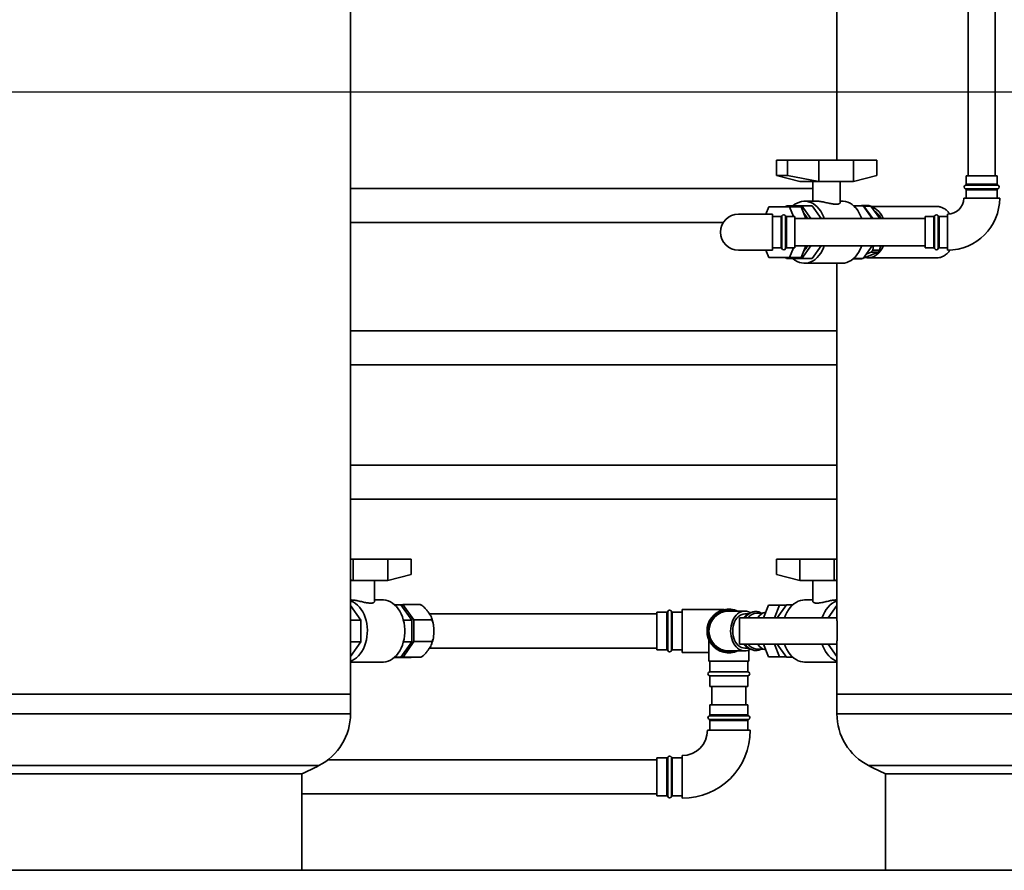
# Paper-space layout 'Blatt1' of a CAD drawing. Units: millimetres. Extents: x 0 to 14850, y 0 to 10500.
# Drawn here: x 3067 to 4080, y 6537 to 7411 of the extents above; entities that cross this region are included whole.
import ezdxf

# ---------------------------------------------------------------- set-up
doc = ezdxf.new("R2010")
doc.units = ezdxf.units.MM
doc.header["$LTSCALE"] = 25
doc.layers.add('1', color=7, linetype='Continuous')
doc.styles.add('SLDTEXTSTYLE1', font='TXT', dxfattribs={"width": 0.605})
doc.dimstyles.new('SLDDIMSTYLE0', dxfattribs={"dimtxt": 87.5, "dimasz": 62.5, "dimexe": 0, "dimexo": 0.0625, "dimgap": 21.875, "dimtad": 1, "dimdec": 1, "dimrnd": 1e-09, "dimzin": 4, "dimdsep": 46, "dimtxsty": 'SLDTEXTSTYLE1', "dimsah": 1, "dimcen": 0.09, "dimadec": 0, "dimazin": 1, "dimtfac": 1, "dimtdec": 1, "dimtofl": 0, "dimtmove": 0, "dimatfit": 3, "dimfxl": 1, "dimfrac": 2, "dimtolj": 1, "dimtzin": 12, "dimarcsym": 0})

# ---------------------------------------------------------------- blocks, each defined once
blk = doc.blocks.new('_D')
at = {"layer": '1'}
for p, q in [((6323.2, 7336.6), (1090.1, 7336.6)), ((1115.1, 7336.6), (1115.1, 6536.6)), ((1232.4, 6536.6), (1090.1, 6536.6))]:
    blk.add_line(p, q, dxfattribs=at)
for points in [[(1115.1, 7336.6), (1105.1, 7274.1), (1125.1, 7274.1)], [(1115.1, 6536.6), (1125.1, 6599.1), (1105.1, 6599.1)]]:
    blk.add_solid(points, dxfattribs=at)
at = {"layer": '1', "insert": (1002.3, 6739.4), "char_height": 87.5, "attachment_point": 1, "rotation": 90, "style": 'SLDTEXTSTYLE1'}
blk.add_mtext('ca. 800', dxfattribs=at)
blk = doc.blocks.new('_D_1')
at = {"layer": '1'}
for p, q in [((6323.2, 8136.6), (938.8, 8136.6)), ((963.8, 6536.6), (963.8, 8136.6)), ((1232.4, 6536.6), (938.8, 6536.6))]:
    blk.add_line(p, q, dxfattribs=at)
for points in [[(963.8, 8136.6), (953.8, 8074.1), (973.8, 8074.1)], [(963.8, 6536.6), (973.8, 6599.1), (953.8, 6599.1)]]:
    blk.add_solid(points, dxfattribs=at)
at = {"layer": '1', "insert": (851, 7106), "char_height": 87.5, "attachment_point": 1, "rotation": 90, "style": 'SLDTEXTSTYLE1'}
blk.add_mtext('ca. 1600', dxfattribs=at)
blk = doc.blocks.new('_D_4')
at = {"layer": '1'}
for p, q in [((3108.9, 8291.6), (7832.4, 8291.6)), ((7807.4, 6536.6), (7807.4, 8291.6)), ((3382.4, 6536.6), (7832.4, 6536.6))]:
    blk.add_line(p, q, dxfattribs=at)
for points in [[(7807.4, 8291.6), (7797.4, 8229.1), (7817.4, 8229.1)], [(7807.4, 6536.6), (7817.4, 6599.1), (7797.4, 6599.1)]]:
    blk.add_solid(points, dxfattribs=at)
at = {"layer": '1', "insert": (7694.6, 7183.5), "char_height": 87.5, "attachment_point": 1, "rotation": 90, "style": 'SLDTEXTSTYLE1'}
blk.add_mtext('ca. 1800', dxfattribs=at)

psp = doc.layouts.new('Blatt1')

# ---------------------------------------------------------------- linework, layer by layer
at = {"color": 7, "linetype": 'Continuous', "lineweight": 35}
for p, q in [((3407.42, 6717.62), (3407.42, 7765.12)), ((4042.29, 7765.12), (4042.29, 7250.62)), ((4070.29, 7250.62), (4070.29, 7765.12)), ((3907.42, 7621.17), (3907.42, 7266.62)), ((3845.18, 7266.62), (3845.18, 7250.79)), ((3845.18, 7266.62), (3856.49, 7266.62)), ((3856.49, 7266.62), (3856.49, 7250.79)), ((3889.02, 7266.62), (3856.49, 7266.62)), ((3889.02, 7266.62), (3889.02, 7244.62)), ((3889.02, 7266.62), (3924.37, 7266.62)), ((3924.37, 7266.62), (3924.37, 7244.62)), ((3924.37, 7266.62), (3948.41, 7266.62)), ((3948.41, 7266.62), (3948.41, 7250.79)), ((3869.22, 7244.62), (3845.18, 7250.79)), ((3856.49, 7250.79), (3845.18, 7250.79)), ((3889.02, 7244.62), (3856.49, 7250.79)), ((3924.37, 7244.62), (3948.41, 7250.79)), ((4040.29, 7250.62), (4040.29, 7241.95)), ((4040.29, 7250.62), (4056.29, 7250.62)), ((4056.29, 7250.62), (4072.29, 7250.62)), ((4072.29, 7241.95), (4072.29, 7250.62)), ((3889.02, 7244.62), (3869.22, 7244.62)), ((3882.8, 7244.62), (3882.8, 7224.52)), ((3889.02, 7244.62), (3906.7, 7244.62)), ((3906.7, 7244.62), (3924.37, 7244.62)), ((3910.8, 7222.95), (3910.8, 7244.62)), ((4072.95, 7241.01), (4039.62, 7241.01)), ((4040.29, 7241.95), (4072.29, 7241.95)), ((3882.8, 7237.62), (3407.42, 7237.62)), ((4039.62, 7237.24), (4056.29, 7237.24)), ((4040.29, 7236.29), (4040.29, 7227.62)), ((4072.29, 7236.29), (4040.29, 7236.29)), ((4056.29, 7237.24), (4072.95, 7237.24)), ((4072.29, 7227.62), (4072.29, 7236.29)), ((3834.33, 7211.12), (3837.39, 7218.62)), ((3837.39, 7218.62), (3858.62, 7218.62)), ((3855.65, 7219.62), (3854.95, 7218.62)), ((3871.47, 7219.62), (3855.65, 7219.62)), ((3858.62, 7218.62), (3870.64, 7218.62)), ((3858.62, 7218.62), (3862.7, 7208.62)), ((3870.64, 7218.62), (3875.54, 7206.62)), ((3880.66, 7206.62), (3871.47, 7219.62)), ((3882.08, 7219.62), (3871.47, 7219.62)), ((3886.93, 7224.52), (3874.17, 7224.52)), ((3891.27, 7206.62), (3882.08, 7219.62)), ((3912.7, 7224.52), (3910.8, 7224.52)), ((3924.71, 7219.62), (3934.4, 7219.62)), ((3933.11, 7220.11), (3931.9, 7219.62)), ((3940.18, 7220.11), (3933.11, 7220.11)), ((3934.4, 7219.62), (3943.59, 7206.62)), ((3944.49, 7206.62), (3935.27, 7219.33)), ((3935.27, 7219.33), (3942.35, 7219.33)), ((3942.35, 7219.33), (3951.56, 7206.62)), ((4009.93, 7219.12), (3942.49, 7219.12)), ((4037.79, 7227.62), (4056.29, 7227.62)), ((4056.29, 7227.62), (4074.79, 7227.62)), ((3841.29, 7211.12), (3806.29, 7211.12)), ((3841.29, 7211.12), (3841.29, 7174.12)), ((3849.96, 7208.62), (3841.29, 7208.62)), ((3849.96, 7176.62), (3849.96, 7208.62)), ((3850.9, 7209.29), (3850.9, 7175.96)), ((3854.67, 7175.96), (3854.67, 7209.29)), ((3864.29, 7208.62), (3855.61, 7208.62)), ((3855.61, 7208.62), (3855.61, 7176.62)), ((3864.29, 7208.62), (3864.29, 7176.62)), ((4006.96, 7208.62), (3998.29, 7208.62)), ((3998.29, 7192.62), (3998.29, 7208.62)), ((4006.96, 7176.62), (4006.96, 7208.62)), ((4007.9, 7209.29), (4007.9, 7175.96)), ((4011.67, 7175.96), (4011.67, 7209.29)), ((4021.29, 7208.62), (4012.61, 7208.62)), ((4012.61, 7208.62), (4012.61, 7176.62)), ((4021.29, 7211.12), (4021.29, 7192.62)), ((3407.42, 7202.62), (3790.72, 7202.62)), ((3998.29, 7206.62), (3864.29, 7206.62)), ((3932.94, 7206.68), (3932.99, 7206.62)), ((3998.29, 7176.62), (3998.29, 7192.62)), ((4021.29, 7192.62), (4021.29, 7174.12)), ((3864.29, 7178.62), (3998.29, 7178.62)), ((3875.54, 7178.62), (3870.64, 7166.62)), ((3871.47, 7165.62), (3880.66, 7178.62)), ((3882.08, 7165.62), (3891.27, 7178.62)), ((3932.99, 7178.62), (3932.94, 7178.56)), ((3943.59, 7178.62), (3934.4, 7165.62)), ((3944.26, 7174.24), (3945.05, 7178.62)), ((3952.12, 7178.62), (3951.33, 7174.24)), ((3951.75, 7176.58), (3952.92, 7178.62)), ((3806.29, 7174.12), (3841.29, 7174.12)), ((3837.39, 7166.62), (3834.33, 7174.12)), ((3841.29, 7176.62), (3849.96, 7176.62)), ((3855.61, 7176.62), (3864.29, 7176.62)), ((3862.7, 7176.62), (3858.62, 7166.62)), ((3949.77, 7171.98), (3934.63, 7165.94)), ((3937.41, 7169.87), (3942.7, 7171.98)), ((3942.7, 7171.98), (3949.77, 7171.98)), ((3951.33, 7174.24), (3944.26, 7174.24)), ((3998.29, 7176.62), (4006.96, 7176.62)), ((4012.61, 7176.62), (4021.29, 7176.62)), ((3858.62, 7166.62), (3837.39, 7166.62)), ((3854.95, 7166.62), (3855.65, 7165.62)), ((3855.65, 7165.62), (3871.47, 7165.62)), ((3858.62, 7166.62), (3870.64, 7166.62)), ((3882.08, 7165.62), (3871.47, 7165.62)), ((3874.17, 7160.72), (3912.7, 7160.72)), ((3907.42, 7160.72), (3907.42, 6796.07)), ((3924.71, 7165.62), (3934.4, 7165.62)), ((3925.54, 7165.14), (3926.75, 7165.62)), ((3932.61, 7165.14), (3925.54, 7165.14)), ((3933.82, 7165.62), (3932.61, 7165.14)), ((3939.22, 7166.12), (4009.93, 7166.12)), ((3907.42, 7091.12), (3407.42, 7091.12)), ((3407.42, 7056.12), (3907.42, 7056.12)), ((3907.42, 6953.12), (3407.42, 6953.12)), ((3407.42, 6918.12), (3907.42, 6918.12)), ((3410.27, 6856.62), (3407.42, 6856.62)), ((3410.27, 6856.62), (3410.27, 6834.62)), ((3445.62, 6856.62), (3410.27, 6856.62)), ((3445.62, 6856.62), (3445.62, 6834.62)), ((3445.62, 6856.62), (3469.66, 6856.62)), ((3469.66, 6856.62), (3469.66, 6840.79)), ((3845.18, 6856.62), (3845.18, 6840.79)), ((3869.22, 6856.62), (3845.18, 6856.62)), ((3869.22, 6856.62), (3869.22, 6834.62)), ((3869.22, 6856.62), (3904.57, 6856.62)), ((3904.57, 6856.62), (3904.57, 6834.62)), ((3904.57, 6856.62), (3907.42, 6856.62)), ((3410.27, 6834.62), (3407.42, 6835.16)), ((3410.27, 6834.62), (3407.42, 6834.62)), ((3427.94, 6834.62), (3410.27, 6834.62)), ((3445.62, 6834.62), (3427.94, 6834.62)), ((3432.04, 6812.95), (3432.04, 6834.62)), ((3445.62, 6834.62), (3469.66, 6840.79)), ((3869.22, 6834.62), (3845.18, 6840.79)), ((3869.22, 6834.62), (3886.9, 6834.62)), ((3882.8, 6834.62), (3882.8, 6812.95)), ((3886.9, 6834.62), (3904.57, 6834.62)), ((3904.57, 6834.62), (3907.42, 6835.16)), ((3907.42, 6834.62), (3904.57, 6834.62)), ((3408.16, 6814.52), (3407.42, 6814.52)), ((3440.67, 6814.52), (3432.04, 6814.52)), ((3882.8, 6814.52), (3874.17, 6814.52)), ((3907.42, 6814.52), (3906.68, 6814.52)), ((3418.04, 6793.81), (3407.42, 6808.83)), ((3452.68, 6809.62), (3459.19, 6809.62)), ((3453.31, 6809.62), (3461.12, 6809.73)), ((3459.19, 6809.62), (3470.37, 6793.81)), ((3461.12, 6809.73), (3472.42, 6794.06)), ((3478.8, 6809.73), (3461.12, 6809.73)), ((3479.88, 6809.43), (3479.41, 6809.69)), ((3733.5, 6802.79), (3733.5, 6762.46)), ((3737.27, 6782.62), (3737.27, 6802.79)), ((3791.67, 6804.62), (3748.39, 6804.62)), ((3748.39, 6804.62), (3748.39, 6760.62)), ((3812.65, 6803.12), (3796.39, 6803.12)), ((3837.19, 6809.12), (3831.86, 6796.07)), ((3837.19, 6809.12), (3848.5, 6809.12)), ((3848.5, 6809.12), (3843.17, 6796.07)), ((3846.07, 6796.07), (3855.65, 6809.62)), ((3855.3, 6809.12), (3848.5, 6809.12)), ((3862.16, 6809.62), (3855.65, 6809.62)), ((3907.42, 6808.83), (3898.4, 6796.07)), ((3407.44, 6793.81), (3407.42, 6793.83)), ((3407.44, 6771.44), (3407.44, 6793.81)), ((3418.04, 6793.81), (3407.44, 6793.81)), ((3418.04, 6771.44), (3418.04, 6793.81)), ((3461.8, 6793.81), (3470.37, 6793.81)), ((3470.37, 6793.81), (3470.37, 6771.44)), ((3472.42, 6794.06), (3472.57, 6771.7)), ((3490.09, 6794.06), (3472.42, 6794.06)), ((3722.39, 6800.12), (3488.59, 6800.12)), ((3732.56, 6802.12), (3722.39, 6802.12)), ((3722.39, 6763.12), (3722.39, 6802.12)), ((3732.56, 6782.62), (3732.56, 6802.12)), ((3748.39, 6802.12), (3738.22, 6802.12)), ((3738.22, 6802.12), (3738.22, 6782.62)), ((3907.42, 6796.07), (3807.42, 6796.07)), ((3807.42, 6782.62), (3807.42, 6796.07)), ((3816.19, 6800.12), (3812.65, 6800.12)), ((3831.63, 6801.12), (3825.02, 6801.12)), ((3732.56, 6763.12), (3732.56, 6782.62)), ((3737.27, 6762.46), (3737.27, 6782.62)), ((3738.22, 6782.62), (3738.22, 6763.12)), ((3807.42, 6769.17), (3807.42, 6782.62)), ((3775.89, 6773.35), (3775.89, 6751.62)), ((3407.42, 6771.41), (3407.44, 6771.44)), ((3407.42, 6756.41), (3418.04, 6771.44)), ((3418.04, 6771.44), (3407.44, 6771.44)), ((3470.37, 6771.44), (3459.19, 6755.62)), ((3472.57, 6771.7), (3461.49, 6755.73)), ((3461.8, 6771.44), (3470.37, 6771.44)), ((3490.24, 6771.7), (3472.57, 6771.7)), ((3488.57, 6765.12), (3722.39, 6765.12)), ((3722.39, 6763.12), (3732.56, 6763.12)), ((3738.22, 6763.12), (3748.39, 6763.12)), ((3796.39, 6762.12), (3812.65, 6762.12)), ((3807.42, 6769.17), (3907.42, 6769.17)), ((3812.65, 6765.12), (3816.19, 6765.12)), ((3816.89, 6751.62), (3816.89, 6763.02)), ((3825.02, 6764.12), (3831.63, 6764.12)), ((3831.86, 6769.17), (3837.19, 6756.12)), ((3843.17, 6769.17), (3848.5, 6756.12)), ((3855.65, 6755.62), (3846.07, 6769.17)), ((3898.4, 6769.17), (3907.42, 6756.41)), ((3907.42, 6769.17), (3907.42, 6717.62)), ((3463.35, 6755.52), (3452.56, 6755.52)), ((3453.49, 6755.62), (3452.67, 6755.61)), ((3452.68, 6755.62), (3459.19, 6755.62)), ((3461.49, 6755.73), (3459.24, 6755.7)), ((3479.17, 6755.73), (3461.49, 6755.73)), ((3479.76, 6755.72), (3481.1, 6756.54)), ((3748.39, 6760.62), (3775.89, 6760.62)), ((3837.19, 6756.12), (3848.5, 6756.12)), ((3848.5, 6756.12), (3855.3, 6756.12)), ((3862.16, 6755.62), (3855.65, 6755.62)), ((3407.42, 6750.72), (3440.67, 6750.72)), ((3775.89, 6751.62), (3816.89, 6751.62)), ((3776.89, 6751.62), (3776.89, 6740.62)), ((3815.89, 6740.62), (3815.89, 6751.62)), ((3874.17, 6750.72), (3907.42, 6750.72)), ((3776.89, 6740.62), (3815.89, 6740.62)), ((3776.89, 6736.62), (3776.89, 6725.62)), ((3776.89, 6736.62), (3815.89, 6736.62)), ((3815.89, 6725.62), (3815.89, 6736.62)), ((3815.89, 6725.62), (3776.89, 6725.62)), ((3778.89, 6725.62), (3778.89, 6706.62)), ((3813.89, 6706.62), (3813.89, 6725.62)), ((2707.42, 6717.62), (3407.42, 6717.62)), ((3407.42, 6697.62), (3407.42, 6717.62)), ((3907.42, 6717.62), (3907.42, 6697.62)), ((3907.42, 6717.62), (4607.42, 6717.62)), ((3776.89, 6706.62), (3776.89, 6696.45)), ((3776.89, 6706.62), (3796.39, 6706.62)), ((3796.39, 6706.62), (3815.89, 6706.62)), ((3815.89, 6696.45), (3815.89, 6706.62)), ((3407.42, 6697.62), (2707.42, 6697.62)), ((3816.55, 6695.51), (3776.22, 6695.51)), ((3776.22, 6691.74), (3796.39, 6691.74)), ((3776.89, 6696.45), (3815.89, 6696.45)), ((3796.39, 6691.74), (3816.55, 6691.74)), ((4607.42, 6697.62), (3907.42, 6697.62)), ((3776.89, 6690.79), (3776.89, 6680.62)), ((3815.89, 6690.79), (3776.89, 6690.79)), ((3815.89, 6680.62), (3815.89, 6690.79)), ((3774.39, 6680.62), (3796.39, 6680.62)), ((3796.39, 6680.62), (3818.39, 6680.62)), ((3732.56, 6652.12), (3722.39, 6652.12)), ((3722.39, 6632.62), (3722.39, 6652.12)), ((3732.56, 6613.12), (3732.56, 6652.12)), ((3733.5, 6652.79), (3733.5, 6612.46)), ((3737.27, 6612.46), (3737.27, 6652.79)), ((3748.39, 6652.12), (3738.22, 6652.12)), ((3738.22, 6652.12), (3738.22, 6613.12)), ((3748.39, 6654.62), (3748.39, 6632.62)), ((3374.79, 6644.23), (2740.05, 6644.23)), ((3722.39, 6650.12), (3384.08, 6650.12)), ((4574.79, 6644.23), (3940.05, 6644.23)), ((3357.42, 6635.63), (2757.42, 6635.63)), ((3357.42, 6536.62), (3357.42, 6635.63)), ((3722.39, 6613.12), (3722.39, 6632.62)), ((3748.39, 6632.62), (3748.39, 6610.62)), ((3957.42, 6635.63), (3957.42, 6536.62)), ((4557.42, 6635.63), (3957.42, 6635.63)), ((3357.42, 6615.12), (3722.39, 6615.12)), ((3722.39, 6613.12), (3732.56, 6613.12)), ((3738.22, 6613.12), (3748.39, 6613.12)), ((3357.42, 6536.62), (2757.42, 6536.62)), ((3357.42, 6536.62), (3957.42, 6536.62)), ((4557.42, 6536.62), (3957.42, 6536.62))]:
    psp.add_line(p, q, dxfattribs=at)
at = {"color": 7, "linetype": 'Continuous', "lineweight": 35, "flags": 128}
for points in [[(3894.44, 7206.62), (3893.6, 7208.82), (3892.28, 7211.65), (3890.74, 7214.26), (3889.02, 7216.63), (3887.13, 7218.73), (3885.1, 7220.53), (3882.94, 7222.01), (3880.68, 7223.16), (3878.35, 7223.97), (3875.97, 7224.42), (3873.57, 7224.51), (3871.17, 7224.24), (3868.82, 7223.61), (3866.52, 7222.63), (3864.3, 7221.31), (3862.2, 7219.66), (3862.16, 7219.62)], [(3912.7, 7224.52), (3913.9, 7224.48), (3916.29, 7224.12), (3918.63, 7223.4), (3920.91, 7222.33), (3923.1, 7220.93), (3925.17, 7219.2), (3927.09, 7217.18), (3928.86, 7214.88), (3930.44, 7212.32), (3931.82, 7209.54), (3932.94, 7206.68)], [(3955.13, 7206.62), (3954.88, 7207.18), (3953.58, 7209.66), (3952.08, 7211.9), (3950.41, 7213.88), (3948.59, 7215.57), (3946.64, 7216.95), (3944.6, 7218.01), (3942.86, 7218.62)], [(3862.16, 7165.62), (3862.2, 7165.58), (3864.3, 7163.93), (3866.52, 7162.61), (3868.82, 7161.63), (3871.17, 7161), (3873.57, 7160.73), (3875.97, 7160.82), (3878.35, 7161.27), (3880.68, 7162.08), (3882.94, 7163.23), (3885.1, 7164.72), (3887.13, 7166.52), (3889.02, 7168.61), (3890.74, 7170.98), (3892.28, 7173.6), (3893.6, 7176.43), (3894.44, 7178.62)], [(3932.94, 7178.56), (3932.43, 7177.16), (3931.16, 7174.29), (3929.67, 7171.62), (3928, 7169.18), (3926.15, 7167.02), (3924.15, 7165.14), (3922.02, 7163.57), (3919.78, 7162.34), (3917.47, 7161.44), (3915.1, 7160.9), (3912.7, 7160.72)], [(3936.04, 7166.51), (3938.13, 7166.17), (3940.31, 7166.17), (3942.48, 7166.52), (3944.6, 7167.23), (3946.64, 7168.29), (3948.59, 7169.67), (3950.41, 7171.37), (3952.08, 7173.35), (3953.58, 7175.59), (3954.88, 7178.06), (3955.13, 7178.62)], [(3407.42, 6751.61), (3409.23, 6752.34), (3411.46, 6753.57), (3413.59, 6755.14), (3415.6, 6757.02), (3417.44, 6759.18), (3419.12, 6761.62), (3420.6, 6764.29), (3421.87, 6767.16), (3422.92, 6770.22), (3423.74, 6773.41), (3424.31, 6776.71), (3424.63, 6780.08), (3424.69, 6783.47), (3424.5, 6786.86), (3424.06, 6790.19), (3423.36, 6793.44), (3422.43, 6796.57), (3421.27, 6799.54), (3419.88, 6802.32), (3418.3, 6804.88), (3416.54, 6807.18), (3414.61, 6809.2), (3412.54, 6810.93), (3410.36, 6812.33), (3408.08, 6813.4), (3407.42, 6813.64)], [(3440.67, 6814.52), (3441.27, 6814.51), (3443.67, 6814.24), (3446.03, 6813.61), (3448.32, 6812.63), (3450.54, 6811.31), (3452.64, 6809.66), (3454.6, 6807.71), (3456.41, 6805.48), (3458.04, 6802.98), (3459.47, 6800.26), (3460.69, 6797.33), (3461.68, 6794.24), (3462.43, 6791.01), (3462.94, 6787.7), (3463.2, 6784.32), (3463.2, 6780.92), (3462.94, 6777.55), (3462.43, 6774.23), (3461.68, 6771), (3460.69, 6767.91), (3459.47, 6764.99), (3458.04, 6762.26), (3456.41, 6759.77), (3454.6, 6757.53), (3452.64, 6755.58), (3450.54, 6753.93), (3448.32, 6752.61), (3446.03, 6751.63), (3443.67, 6751), (3441.27, 6750.73), (3440.67, 6750.72)], [(3853.71, 6796.07), (3854.73, 6798.82), (3856.06, 6801.65), (3857.59, 6804.26), (3859.31, 6806.63), (3861.2, 6808.73), (3863.24, 6810.53), (3865.4, 6812.01), (3867.66, 6813.16), (3869.99, 6813.97), (3872.37, 6814.42), (3874.17, 6814.52)], [(3907.42, 6813.64), (3906.76, 6813.4), (3904.48, 6812.33), (3902.3, 6810.93), (3900.23, 6809.2), (3898.3, 6807.18), (3896.54, 6804.88), (3894.96, 6802.32), (3893.58, 6799.54), (3892.41, 6796.57), (3892.24, 6796.07)], [(3812.65, 6762.12), (3810.76, 6762.3), (3808.9, 6762.82), (3807.1, 6763.68), (3805.4, 6764.87), (3803.83, 6766.36), (3802.4, 6768.13), (3801.15, 6770.14), (3800.1, 6772.37), (3799.26, 6774.78), (3798.65, 6777.32), (3798.28, 6779.95), (3798.15, 6782.62), (3798.28, 6785.3), (3798.65, 6787.93), (3799.26, 6790.47), (3800.1, 6792.87), (3801.15, 6795.1), (3802.4, 6797.12), (3803.83, 6798.89), (3805.4, 6800.38), (3807.1, 6801.56), (3808.9, 6802.42), (3810.76, 6802.95), (3812.65, 6803.12), (3814.54, 6802.95), (3816.4, 6802.42), (3818.2, 6801.56), (3818.6, 6801.32)], [(3812.65, 6800.12), (3810.89, 6799.94), (3809.16, 6799.41), (3807.51, 6798.54), (3805.96, 6797.34), (3804.55, 6795.85), (3803.3, 6794.08), (3802.24, 6792.08), (3801.39, 6789.89), (3800.78, 6787.55), (3800.4, 6785.11), (3800.28, 6782.62), (3800.4, 6780.13), (3800.78, 6777.69), (3801.39, 6775.35), (3802.24, 6773.16), (3803.3, 6771.16), (3804.55, 6769.4), (3805.96, 6767.9), (3807.51, 6766.7), (3809.16, 6765.83), (3810.89, 6765.3), (3812.65, 6765.12), (3812.65, 6765.12)], [(3874.17, 6750.72), (3872.37, 6750.82), (3869.99, 6751.27), (3867.66, 6752.08), (3865.4, 6753.23), (3863.24, 6754.72), (3861.2, 6756.52), (3859.31, 6758.61), (3857.59, 6760.98), (3856.06, 6763.6), (3854.73, 6766.43), (3853.71, 6769.17)], [(3892.24, 6769.17), (3892.97, 6767.16), (3894.24, 6764.29), (3895.72, 6761.62), (3897.4, 6759.18), (3899.25, 6757.02), (3901.25, 6755.14), (3903.38, 6753.57), (3905.61, 6752.34), (3907.42, 6751.61)]]:
    psp.add_lwpolyline(points, dxfattribs=at)
at = {"color": 7, "linetype": 'Continuous', "lineweight": 35}
for centre, radius, start, end in [((4040.29, 7239.12), 2, 109.47122, 250.52878), ((4039.29, 7241.95), 1, 289.47122, 0), ((4073.29, 7241.95), 1, 180, 250.52878), ((4072.29, 7239.12), 2, 289.47122, 70.52878), ((4039.29, 7236.29), 1, 0, 70.52878), ((4073.29, 7236.29), 1, 109.47122, 180), ((3929.03, 7205.35), 15.3, 65.92049, 74.54341), ((3936.1, 7205.35), 15.3, 65.92049, 74.54341), ((4021.29, 7227.62), 16.5, 270, 360), ((4021.29, 7227.62), 53.5, 270, 360), ((3806.29, 7192.62), 18.5, 90, 270), ((3849.96, 7209.62), 1, 270, 340.52878), ((3852.79, 7208.62), 2, 19.47122, 160.52878), ((3855.61, 7209.62), 1, 199.47122, 270), ((3857.66, 7196.78), 21.93, 26.66148, 44.62892), ((3935.58, 7198.39), 19.19, 25.40489, 58.15733), ((4006.96, 7209.62), 1, 270, 340.52878), ((4009.79, 7208.62), 2, 19.47122, 160.52878), ((4012.61, 7209.62), 1, 199.47122, 270), ((3858.03, 7188.2), 21.49, 315.18484, 333.52476), ((3849.96, 7175.62), 1, 19.47122, 90), ((3852.79, 7176.62), 2, 199.47122, 340.52878), ((3855.61, 7175.62), 1, 90, 160.52878), ((3922.06, 7187.87), 26.05, 322.40773, 328.45535), ((3929.13, 7187.87), 26.05, 322.40773, 328.45535), ((4006.96, 7175.62), 1, 19.47122, 90), ((4009.79, 7176.62), 2, 199.47122, 340.52878), ((4012.61, 7175.62), 1, 90, 160.52878), ((3929.53, 7179.61), 15.01, 250.52801, 254.58495), ((3732.56, 6803.12), 1, 270, 340.52878), ((3735.39, 6802.12), 2, 19.47122, 160.52878), ((3738.22, 6803.12), 1, 199.47122, 270), ((3796.39, 6782.62), 22.5, 65.65935, 294.34065), ((3796.39, 6782.62), 21.5, 72.4565, 287.5435), ((3796.39, 6782.62), 20.5, 90, 270), ((3821.78, 6788.7), 12.69, 109.81719, 144.6291), ((3825.63, 6789.54), 11.6, 92.96986, 145.72341), ((3836.97, 6789.44), 12.82, 102.18314, 148.83461), ((3833.45, 6782.62), 26.11, 175.69894, 184.30106), ((3732.56, 6762.12), 1, 19.47122, 90), ((3735.39, 6763.12), 2, 199.47122, 340.52878), ((3738.22, 6762.12), 1, 90, 160.52878), ((3821.74, 6776.47), 12.62, 215.23619, 249.5329), ((3812.51, 6773.29), 11.17, 270.72215, 303.00527), ((3825.51, 6775.5), 11.39, 213.75911, 267.54762), ((3836.97, 6775.81), 12.82, 211.16539, 257.81686), ((3776.89, 6738.62), 2, 90, 270), ((3815.89, 6738.62), 2, 270, 90), ((3347.42, 6697.62), 60, 297.14087, 0), ((3776.89, 6693.62), 2, 109.47122, 250.52878), ((3775.89, 6696.45), 1, 289.47122, 0), ((3775.89, 6690.79), 1, 0, 70.52878), ((3816.89, 6696.45), 1, 180, 250.52878), ((3816.89, 6690.79), 1, 109.47122, 180), ((3815.89, 6693.62), 2, 289.47122, 70.52878), ((3967.42, 6697.62), 60, 180, 242.85913), ((3748.39, 6680.62), 26, 270, 0), ((3748.39, 6680.62), 70, 270, 0), ((3732.56, 6653.12), 1, 270, 340.52878), ((3735.39, 6652.12), 2, 19.47122, 160.52878), ((3738.22, 6653.12), 1, 199.47122, 270), ((3057.42, 7263.34), 695.71, 295.54447, 297.14087), ((4257.42, 7263.34), 695.71, 242.85913, 244.45553), ((3732.56, 6612.12), 1, 19.47122, 90), ((3735.39, 6613.12), 2, 199.47122, 340.52878), ((3738.22, 6612.12), 1, 90, 160.52878)]:
    psp.add_arc(centre, radius, start, end, dxfattribs=at)
for points, knots in [([(3906.7, 7221.29), (3906.15, 7221.3), (3905.05, 7221.34), (3903.15, 7221.59), (3901.1, 7221.97), (3898.95, 7222.45), (3896.68, 7222.98), (3894.35, 7223.51), (3892.01, 7223.99), (3889.84, 7224.33), (3888.11, 7224.51), (3887.25, 7224.5), (3886.93, 7224.5)], [0, 0, 0, 0, 0.098642, 0.2003576, 0.2989464, 0.4000846, 0.5048576, 0.6123829, 0.7219592, 0.8350851, 0.9383201, 1, 1, 1, 1]), ([(3910.77, 7222.95), (3910.78, 7222.92), (3910.84, 7222.72), (3910.58, 7222.32), (3909.95, 7221.83), (3908.88, 7221.46), (3907.74, 7221.3), (3906.93, 7221.29), (3906.7, 7221.29)], [0, 0, 0, 0, 0.031521, 0.2477005, 0.4701007, 0.6856999, 0.9088349, 1, 1, 1, 1]), ([(4009.94, 7219.04), (4010.65, 7219.04), (4012.41, 7219.04), (4015.22, 7218.18), (4018.24, 7216.6), (4021.07, 7214.36), (4022.68, 7212.4), (4023.48, 7211.42)], [0, 0, 0, 0, 0.146629, 0.3586447, 0.5767975, 0.7890419, 1, 1, 1, 1]), ([(4023.82, 7174.35), (4023.17, 7173.48), (4021.75, 7171.57), (4019.13, 7169.27), (4016.16, 7167.46), (4013.04, 7166.33), (4010.97, 7166.2), (4009.93, 7166.14)], [0, 0, 0, 0, 0.1722462, 0.3782338, 0.5902064, 0.7959652, 1, 1, 1, 1]), ([(3432, 6812.95), (3432.01, 6812.87), (3432.05, 6812.61), (3431.7, 6812.18), (3430.94, 6811.71), (3429.79, 6811.39), (3428.31, 6811.26), (3426.65, 6811.31), (3424.8, 6811.53), (3422.86, 6811.87), (3420.77, 6812.32), (3418.55, 6812.83), (3416.23, 6813.37), (3413.9, 6813.86), (3411.64, 6814.25), (3409.69, 6814.49), (3408.63, 6814.5), (3408.16, 6814.51)], [0, 0, 0, 0, 0.0302288, 0.1025439, 0.1755317, 0.2509439, 0.3187866, 0.3889305, 0.4519399, 0.5166373, 0.5825423, 0.6500538, 0.7219106, 0.7958099, 0.8679732, 0.9425759, 1, 1, 1, 1]), ([(3886.9, 6811.29), (3886.4, 6811.3), (3885.4, 6811.34), (3884.26, 6811.59), (3883.42, 6811.97), (3882.89, 6812.44), (3882.83, 6812.78), (3882.8, 6812.95)], [0, 0, 0, 0, 0.1971442, 0.4004314, 0.5974692, 0.7996023, 1, 1, 1, 1]), ([(3906.68, 6814.51), (3906.61, 6814.52), (3906.04, 6814.54), (3904.75, 6814.44), (3902.86, 6814.2), (3900.83, 6813.84), (3898.68, 6813.38), (3896.41, 6812.86), (3894.09, 6812.32), (3891.79, 6811.83), (3889.59, 6811.46), (3887.98, 6811.3), (3887.14, 6811.29), (3886.9, 6811.29)], [0, 0, 0, 0, 0.0139378, 0.1171906, 0.2132546, 0.3118805, 0.4124541, 0.5155495, 0.6236864, 0.7349349, 0.8427815, 0.9543976, 1, 1, 1, 1]), ([(3478.8, 6809.73), (3478.98, 6809.71), (3479.34, 6809.67), (3480.1, 6809.36), (3481.27, 6808.65), (3482.95, 6807.23), (3484.82, 6805.23), (3486.67, 6802.92), (3488.35, 6800.56), (3489.67, 6798.47), (3490.59, 6796.62), (3490.99, 6795.37), (3490.91, 6794.54), (3490.65, 6794.14), (3490.26, 6794.09), (3490.09, 6794.06)], [0, 0, 0, 0, 0.0272714, 0.0544024, 0.101091, 0.186808, 0.3127965, 0.4421426, 0.5743066, 0.7076457, 0.7922158, 0.8910762, 0.9299515, 0.9691632, 1, 1, 1, 1]), ([(3479.43, 6809.72), (3479.43, 6809.72), (3479.46, 6809.72), (3479.32, 6809.73), (3478.96, 6809.73), (3478.8, 6809.73)], [0, 0, 0, 0, 0.0453109, 0.5797262, 1, 1, 1, 1]), ([(3480.66, 6809.01), (3480.65, 6809.02), (3480.49, 6809.13), (3480.31, 6809.22), (3480.15, 6809.29)], [0, 0, 0, 0, 0.0691196, 1, 1, 1, 1]), ([(3823.96, 6802.62), (3823.62, 6802.61), (3822.65, 6802.58), (3821.09, 6802.28), (3819.32, 6801.64), (3817.62, 6800.7), (3816.01, 6799.48), (3814.55, 6797.97), (3813.6, 6796.82), (3813.19, 6796.12), (3813.16, 6796.07)], [0, 0, 0, 0, 0.0843521, 0.2332593, 0.3823645, 0.5322697, 0.6833588, 0.8356656, 0.9889648, 1, 1, 1, 1]), ([(3829.5, 6801.12), (3828.97, 6801.4), (3827.87, 6801.97), (3826.12, 6802.45), (3824.8, 6802.61), (3824.09, 6802.62), (3823.96, 6802.62)], [0, 0, 0, 0, 0.30078794, 0.62859877, 0.93452586, 1, 1, 1, 1]), ([(3490.09, 6794.06), (3490.26, 6794.04), (3490.59, 6793.99), (3491.13, 6793.54), (3491.8, 6792.53), (3492.47, 6790.5), (3492.91, 6787.64), (3493.11, 6784.34), (3493.12, 6780.97), (3492.95, 6777.99), (3492.56, 6775.35), (3492.06, 6773.56), (3491.4, 6772.38), (3490.86, 6771.81), (3490.43, 6771.73), (3490.24, 6771.7)], [0, 0, 0, 0, 0.0272714, 0.0544024, 0.101091, 0.186808, 0.3127965, 0.4421426, 0.5743066, 0.7076457, 0.7922158, 0.8910762, 0.9299515, 0.9691632, 1, 1, 1, 1]), ([(3492.6, 6789.31), (3492.53, 6789.74), (3492.3, 6791.17), (3491.66, 6793.51), (3491.02, 6795.55), (3490.55, 6796.56), (3490.49, 6796.69)], [0, 0, 0, 0, 0.1656946, 0.553303, 0.9416319, 1, 1, 1, 1]), ([(3907.42, 6796.03), (3907.42, 6796.03), (3907.42, 6796.03), (3907.44, 6795.59), (3907.47, 6794.79), (3907.51, 6793.62), (3907.55, 6792.15), (3907.59, 6790.4), (3907.63, 6788.44), (3907.66, 6786.3), (3907.68, 6784.07), (3907.68, 6781.79), (3907.67, 6779.55), (3907.64, 6777.37), (3907.61, 6775.37), (3907.56, 6773.55), (3907.52, 6772), (3907.48, 6770.74), (3907.45, 6769.84), (3907.42, 6769.27), (3907.42, 6769.21), (3907.42, 6769.18)], [0, 0, 0, 0, 0.0368307, 0.0897153, 0.1441327, 0.1970322, 0.2514638, 0.3043967, 0.3588645, 0.4117972, 0.4662669, 0.519166, 0.5736002, 0.6264848, 0.6809016, 0.7338134, 0.788258, 0.8411962, 0.8956704, 0.9485931, 1, 1, 1, 1]), ([(3490.62, 6768.88), (3490.74, 6769.16), (3491.24, 6770.33), (3491.89, 6772.54), (3492.46, 6774.77), (3492.64, 6776.07), (3492.68, 6776.37)], [0, 0, 0, 0, 0.1217621, 0.5033468, 0.8850248, 1, 1, 1, 1]), ([(3490.24, 6771.7), (3490.4, 6771.68), (3490.7, 6771.64), (3491.02, 6771.33), (3491.18, 6770.6), (3490.83, 6769.15), (3489.83, 6767.11), (3488.38, 6764.75), (3486.7, 6762.35), (3485.03, 6760.22), (3483.32, 6758.34), (3481.92, 6757.06), (3480.67, 6756.22), (3479.83, 6755.81), (3479.37, 6755.75), (3479.17, 6755.73)], [0, 0, 0, 0, 0.0272714, 0.0544024, 0.101091, 0.186808, 0.3127965, 0.4421426, 0.5743066, 0.7076457, 0.7922158, 0.8910762, 0.9299515, 0.9691632, 1, 1, 1, 1]), ([(3813.16, 6769.21), (3813.26, 6769.04), (3813.75, 6768.22), (3814.81, 6766.97), (3816.33, 6765.49), (3817.99, 6764.3), (3819.75, 6763.41), (3821.57, 6762.84), (3823.42, 6762.58), (3825.28, 6762.65), (3827.09, 6763.04), (3828.5, 6763.54), (3829.26, 6764), (3829.46, 6764.12)], [0, 0, 0, 0, 0.026994, 0.13320082, 0.23920159, 0.34473969, 0.44953017, 0.55336946, 0.65626348, 0.75848611, 0.86047504, 0.96262332, 1, 1, 1, 1]), ([(3479.75, 6755.72), (3479.55, 6755.71), (3479.06, 6755.7), (3477.38, 6755.67), (3475.25, 6755.64), (3472.85, 6755.6), (3470.55, 6755.58), (3468.28, 6755.55), (3466.5, 6755.53), (3465, 6755.52), (3464.04, 6755.52), (3463.56, 6755.52), (3463.35, 6755.52)], [0, 0, 0, 0, 0.0953566, 0.2355138, 0.3794061, 0.5264333, 0.6747677, 0.7688484, 0.8788267, 0.9220739, 0.9656953, 1, 1, 1, 1]), ([(3479.17, 6755.73), (3479.31, 6755.73), (3479.6, 6755.73), (3479.8, 6755.73), (3479.77, 6755.72), (3479.76, 6755.72)], [0, 0, 0, 0, 0.350976, 0.7001439, 1, 1, 1, 1])]:
    psp.add_open_spline(points, degree=3, knots=knots, dxfattribs=at)

# ---------------------------------------------------------------- dimensions: what is measured, and where the dimension line sits
at = {"layer": '1'}
for base, p1, p2, picture, middle in [((7807.42, 8291.62), (3357.42, 6536.62), (3083.92, 8291.62), '_D_4', (7807.42, 7414.12)), ((963.82, 8136.62), (1257.42, 6536.62), (6348.22, 8136.62), '_D_1', (963.82, 7336.62)), ((1115.05, 6536.62), (6348.22, 7336.62), (1257.42, 6536.62), '_D', (1115.05, 6936.62))]:
    dim = psp.add_linear_dim(base=base, p1=p1, p2=p2, angle=90, dimstyle='SLDDIMSTYLE0', dxfattribs=at)
    dim.commit()
    dim.dimension.update_dxf_attribs({"geometry": picture, "text_midpoint": middle, "dimtype": 160})

doc.saveas('drawing.dxf')
